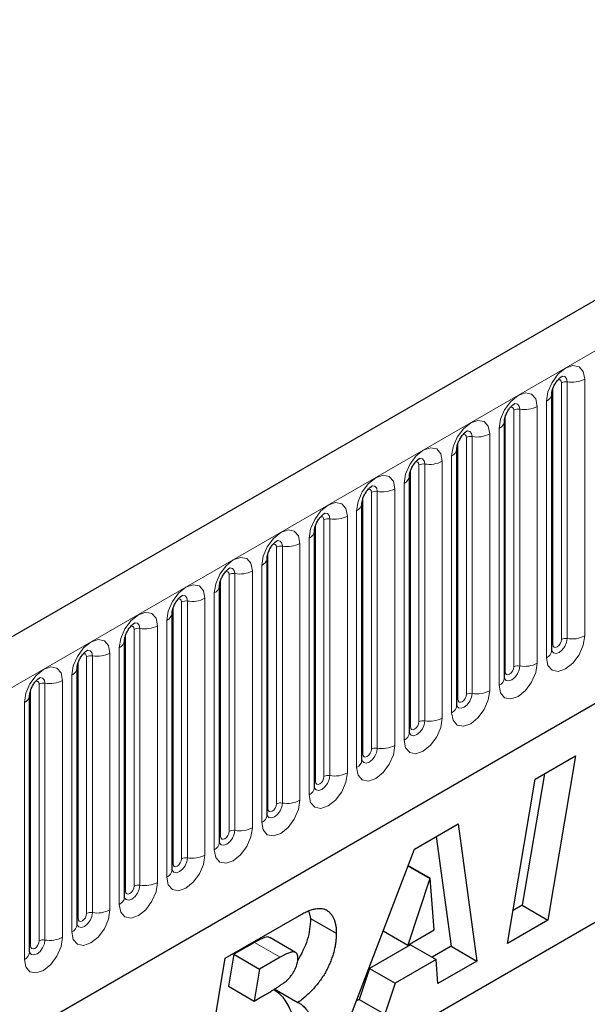
# Model space of a CAD drawing. Units: millimetres. Extents: x 0 to 420, y 0 to 297.
# Drawn here: x 114 to 124, y 58 to 75 of the extents above; entities that cross this region are included whole.
import ezdxf

# ---------------------------------------------------------------- set-up
doc = ezdxf.new("R2010")
doc.units = ezdxf.units.MM

msp = doc.modelspace()

# ---------------------------------------------------------------- linework, layer by layer
at = {"color": 7, "linetype": 'Continuous', "lineweight": 25}
for p, q in [((199.1872, 113.6281), (58.0487, 32.1506)), ((62.8351, 28.25), (195.4267, 104.7935)), ((199.8416, 103.7167), (58.4202, 22.0759)), ((123.0165, 68.5223), (123.0163, 68.5172)), ((123.0165, 64.2763), (123.0165, 68.5223)), ((122.2316, 68.0692), (122.2315, 68.0641)), ((122.2316, 63.8232), (122.2316, 68.0692)), ((121.4467, 67.6161), (121.4466, 67.611)), ((121.4467, 63.37), (121.4467, 67.6161)), ((120.6618, 67.163), (120.6617, 67.1579)), ((120.6618, 62.9169), (120.6618, 67.163)), ((119.8769, 66.7098), (119.8768, 66.7048)), ((119.8769, 62.4638), (119.8769, 66.7098)), ((119.092, 66.2567), (119.0919, 66.2517)), ((119.092, 62.0107), (119.092, 66.2567)), ((118.3071, 65.8036), (118.307, 65.7986)), ((118.3071, 61.5576), (118.3071, 65.8036)), ((117.5223, 65.3505), (117.5221, 65.3454)), ((117.5223, 61.1045), (117.5223, 65.3505)), ((116.7374, 64.8974), (116.7372, 64.8923)), ((116.7374, 60.6514), (116.7374, 64.8974)), ((115.9525, 64.4443), (115.9523, 64.4392)), ((115.9525, 60.1983), (115.9525, 64.4443)), ((115.1676, 63.9912), (115.1675, 63.9861)), ((115.1676, 59.7452), (115.1676, 63.9912)), ((114.3827, 63.5381), (114.3826, 63.533)), ((114.3827, 59.2921), (114.3827, 63.5381)), ((122.7411, 62.1471), (123.4084, 62.5323)), ((123.4084, 62.5323), (122.9521, 59.8193)), ((122.8928, 62.2347), (122.5278, 60.0642)), ((122.2848, 59.4341), (122.7411, 62.1471)), ((120.7435, 60.9939), (121.4671, 61.4117)), ((121.4671, 61.4117), (121.7779, 59.1414)), ((121.105, 61.2026), (121.3537, 59.3864)), ((119.5464, 57.8532), (120.7435, 60.9939)), ((120.6378, 60.7164), (121.0009, 60.5068)), ((120.6398, 60.7217), (121.0065, 60.51)), ((121.0009, 60.5068), (120.6376, 59.4058)), ((121.0065, 60.51), (121.0009, 60.5068)), ((121.0694, 59.655), (121.0065, 60.51)), ((118.9995, 59.962), (119.0285, 59.8465)), ((122.5278, 60.0642), (122.3761, 59.9766)), ((122.5278, 60.0642), (122.9521, 59.8193)), ((117.6177, 59.1894), (118.8419, 59.8961)), ((119.0285, 59.8465), (119.4527, 59.6016)), ((122.9521, 59.8193), (122.2848, 59.4341)), ((120.2283, 59.6421), (120.6376, 59.4058)), ((120.6376, 59.4058), (121.0694, 59.655)), ((118.1017, 59.4497), (117.7608, 59.2528)), ((118.7767, 59.2853), (118.3524, 59.5302)), ((120.6809, 59.4115), (120.0029, 59.0201)), ((120.6809, 59.4115), (121.1051, 59.1666)), ((121.3537, 59.3864), (121.0391, 59.2048)), ((121.3537, 59.3864), (121.7779, 59.1414)), ((117.1661, 56.4791), (117.6177, 59.1894)), ((117.7608, 59.2528), (117.673, 58.725)), ((117.7608, 59.2528), (118.185, 59.0079)), ((118.526, 59.2047), (118.185, 59.0079)), ((121.1051, 59.1666), (120.4271, 58.7752)), ((121.134, 58.7697), (121.1051, 59.1666)), ((121.7779, 59.1414), (121.134, 58.7697)), ((118.185, 59.0079), (118.0972, 58.48)), ((120.0029, 59.0201), (119.8316, 58.5077)), ((120.0029, 59.0201), (120.4271, 58.7752)), ((120.4271, 58.7752), (120.2558, 58.2628)), ((117.673, 58.725), (118.0972, 58.48)), ((118.4264, 58.681), (118.8191, 58.4544)), ((118.0972, 58.48), (118.2238, 58.5531)), ((119.8316, 58.5077), (119.7858, 58.4813)), ((119.8316, 58.5077), (120.2558, 58.2628))]:
    msp.add_line(p, q, dxfattribs=at)
at = {"color": 8, "linetype": 'Continuous', "lineweight": 18}
for p, q in [((58.5617, 31.609), (199.7002, 113.0865)), ((62.8351, 28.25), (195.4267, 104.7935)), ((123.2701, 64.4734), (123.2701, 68.7194)), ((123.5599, 68.7643), (123.5599, 64.5182)), ((123.0321, 64.3768), (123.0321, 68.6229)), ((123.1736, 64.4585), (123.1736, 68.7045)), ((122.9286, 64.1538), (122.9286, 68.3998)), ((122.3887, 64.0054), (122.3887, 68.2514)), ((122.4853, 64.0203), (122.4853, 68.2663)), ((122.775, 68.3112), (122.775, 64.0651)), ((122.2472, 63.9237), (122.2472, 68.1697)), ((122.1437, 63.7007), (122.1437, 67.9467)), ((121.6038, 63.5523), (121.6038, 67.7983)), ((121.7004, 63.5672), (121.7004, 67.8132)), ((121.9901, 67.858), (121.9901, 63.612)), ((121.4624, 63.4706), (121.4624, 67.7166)), ((121.2053, 67.4049), (121.2053, 63.1589)), ((121.3588, 63.2476), (121.3588, 67.4936)), ((120.6775, 63.0175), (120.6775, 67.2635)), ((120.8189, 63.0992), (120.8189, 67.3452)), ((120.9155, 63.1141), (120.9155, 67.3601)), ((120.4204, 66.9518), (120.4204, 62.7058)), ((120.5739, 62.7945), (120.5739, 67.0405)), ((119.8926, 62.5644), (119.8926, 66.8104)), ((120.034, 62.6461), (120.034, 66.8921)), ((120.1306, 62.661), (120.1306, 66.907)), ((119.2491, 62.193), (119.2491, 66.439)), ((119.3457, 62.2079), (119.3457, 66.4539)), ((119.6355, 66.4987), (119.6355, 62.2527)), ((119.789, 62.3414), (119.789, 66.5874)), ((119.1077, 62.1113), (119.1077, 66.3573)), ((119.0042, 61.8883), (119.0042, 66.1343)), ((118.4642, 61.7398), (118.4642, 65.9859)), ((118.5608, 61.7548), (118.5608, 66.0008)), ((118.8506, 66.0456), (118.8506, 61.7996)), ((118.3228, 61.6582), (118.3228, 65.9042)), ((118.2193, 61.4352), (118.2193, 65.6812)), ((117.5379, 61.2051), (117.5379, 65.4511)), ((117.6793, 61.2867), (117.6793, 65.5328)), ((117.7759, 61.3017), (117.7759, 65.5477)), ((118.0657, 65.5925), (118.0657, 61.3465)), ((117.2808, 65.1394), (117.2808, 60.8934)), ((117.4344, 60.9821), (117.4344, 65.2281)), ((116.753, 60.752), (116.753, 64.998)), ((116.8944, 60.8336), (116.8944, 65.0796)), ((116.991, 60.8486), (116.991, 65.0946)), ((116.2061, 60.3955), (116.2061, 64.6415)), ((116.4959, 64.6863), (116.4959, 60.4403)), ((116.6495, 60.5289), (116.6495, 64.775)), ((115.9681, 60.2989), (115.9681, 64.5449)), ((116.1096, 60.3805), (116.1096, 64.6265)), ((115.8646, 60.0758), (115.8646, 64.3218)), ((115.3247, 59.9274), (115.3247, 64.1734)), ((115.4213, 59.9424), (115.4213, 64.1884)), ((115.711, 64.2332), (115.711, 59.9872)), ((115.1832, 59.8458), (115.1832, 64.0918)), ((115.0797, 59.6227), (115.0797, 63.8687)), ((114.5398, 59.4743), (114.5398, 63.7203)), ((114.6364, 59.4893), (114.6364, 63.7353)), ((114.9261, 63.7801), (114.9261, 59.5341)), ((114.3984, 59.3927), (114.3984, 63.6387)), ((114.2948, 59.1696), (114.2948, 63.4156)), ((118.1017, 59.4497), (118.526, 59.2047))]:
    msp.add_line(p, q, dxfattribs=at)
at = {"color": 8, "linetype": 'Continuous', "lineweight": 18, "flags": 128}
for points in [[(122.9286, 68.3998), (122.9526, 68.5532), (123.0211, 68.7109), (123.1235, 68.8491), (123.2443, 68.9465), (123.3651, 68.9885), (123.4675, 68.9686), (123.5359, 68.8899), (123.5599, 68.7643)], [(123.1736, 68.7045), (123.1682, 68.7326), (123.1528, 68.7503), (123.1299, 68.7547), (123.1169, 68.7518)], [(123.2701, 68.7194), (123.2601, 68.7719), (123.2315, 68.8049), (123.1887, 68.8132), (123.1837, 68.8125)], [(122.1437, 67.9467), (122.1677, 68.1001), (122.2362, 68.2578), (122.3386, 68.396), (122.4594, 68.4934), (122.5802, 68.5354), (122.6826, 68.5155), (122.751, 68.4368), (122.775, 68.3112)], [(122.3887, 68.2514), (122.3833, 68.2795), (122.368, 68.2972), (122.345, 68.3016), (122.332, 68.2987)], [(122.4853, 68.2663), (122.4752, 68.3188), (122.4466, 68.3518), (122.4038, 68.3601), (122.3988, 68.3594)], [(121.3588, 67.4936), (121.3829, 67.647), (121.4513, 67.8047), (121.5537, 67.9429), (121.6745, 68.0403), (121.7953, 68.0823), (121.8977, 68.0624), (121.9661, 67.9837), (121.9901, 67.858)], [(121.7004, 67.8132), (121.6903, 67.8657), (121.6617, 67.8987), (121.6189, 67.907), (121.6139, 67.9063)], [(121.6038, 67.7983), (121.5984, 67.8264), (121.5831, 67.8441), (121.5601, 67.8485), (121.5471, 67.8456)], [(120.5739, 67.0405), (120.598, 67.1939), (120.6664, 67.3516), (120.7688, 67.4897), (120.8896, 67.5872), (121.0104, 67.6292), (121.1128, 67.6093), (121.1812, 67.5306), (121.2053, 67.4049)], [(120.9155, 67.3601), (120.9054, 67.4126), (120.8768, 67.4455), (120.834, 67.4539), (120.829, 67.4532)], [(120.8189, 67.3452), (120.8135, 67.3733), (120.7982, 67.391), (120.7752, 67.3954), (120.7622, 67.3925)], [(119.789, 66.5874), (119.8131, 66.7407), (119.8815, 66.8985), (119.9839, 67.0366), (120.1047, 67.1341), (120.2255, 67.1761), (120.3279, 67.1562), (120.3963, 67.0775), (120.4204, 66.9518)], [(120.034, 66.8921), (120.0286, 66.9202), (120.0133, 66.9379), (119.9903, 66.9423), (119.9773, 66.9394)], [(120.1306, 66.907), (120.1205, 66.9595), (120.0919, 66.9924), (120.0491, 67.0008), (120.0441, 67.0001)], [(119.0042, 66.1343), (119.0282, 66.2876), (119.0966, 66.4454), (119.199, 66.5835), (119.3198, 66.681), (119.4406, 66.723), (119.543, 66.7031), (119.6115, 66.6244), (119.6355, 66.4987)], [(119.2491, 66.439), (119.2437, 66.4671), (119.2284, 66.4847), (119.2055, 66.4892), (119.1924, 66.4863)], [(119.3457, 66.4539), (119.3357, 66.5064), (119.3071, 66.5393), (119.2642, 66.5477), (119.2592, 66.547)], [(118.2193, 65.6812), (118.2433, 65.8345), (118.3117, 65.9923), (118.4141, 66.1304), (118.5349, 66.2279), (118.6557, 66.2699), (118.7581, 66.25), (118.8266, 66.1712), (118.8506, 66.0456)], [(118.4642, 65.9859), (118.4588, 66.014), (118.4435, 66.0316), (118.4206, 66.0361), (118.4075, 66.0332)], [(118.5608, 66.0008), (118.5508, 66.0533), (118.5222, 66.0862), (118.4794, 66.0945), (118.4743, 66.0939)], [(117.4344, 65.2281), (117.4584, 65.3814), (117.5268, 65.5392), (117.6292, 65.6773), (117.75, 65.7748), (117.8708, 65.8168), (117.9732, 65.7969), (118.0417, 65.7181), (118.0657, 65.5925)], [(117.7759, 65.5477), (117.7659, 65.6002), (117.7373, 65.6331), (117.6945, 65.6414), (117.6894, 65.6408)], [(117.6793, 65.5328), (117.6739, 65.5609), (117.6586, 65.5785), (117.6357, 65.583), (117.6227, 65.5801)], [(116.6495, 64.775), (116.6735, 64.9283), (116.7419, 65.0861), (116.8444, 65.2242), (116.9652, 65.3217), (117.086, 65.3637), (117.1884, 65.3438), (117.2568, 65.265), (117.2808, 65.1394)], [(116.8944, 65.0796), (116.8891, 65.1078), (116.8737, 65.1254), (116.8508, 65.1299), (116.8378, 65.127)], [(116.991, 65.0946), (116.981, 65.1471), (116.9524, 65.18), (116.9096, 65.1883), (116.9045, 65.1877)], [(115.8646, 64.3218), (115.8886, 64.4752), (115.9571, 64.633), (116.0595, 64.7711), (116.1803, 64.8686), (116.3011, 64.9106), (116.4035, 64.8907), (116.4719, 64.8119), (116.4959, 64.6863)], [(116.1096, 64.6265), (116.1042, 64.6547), (116.0888, 64.6723), (116.0659, 64.6768), (116.0529, 64.6738)], [(116.2061, 64.6415), (116.1961, 64.694), (116.1675, 64.7269), (116.1247, 64.7352), (116.1197, 64.7346)], [(123.5599, 64.5182), (123.5359, 64.3649), (123.4675, 64.2071), (123.3651, 64.069), (123.2443, 63.9715), (123.1235, 63.9295), (123.0211, 63.9494), (122.9526, 64.0282), (122.9286, 64.1538)], [(123.0149, 64.2717), (123.0163, 64.2686), (123.0449, 64.2357), (123.0877, 64.2273), (123.1382, 64.2449), (123.1887, 64.2856), (123.2315, 64.3434), (123.2601, 64.4093), (123.2701, 64.4734)], [(115.0797, 63.8687), (115.1037, 64.0221), (115.1722, 64.1799), (115.2746, 64.318), (115.3954, 64.4155), (115.5162, 64.4575), (115.6186, 64.4376), (115.687, 64.3588), (115.711, 64.2332)], [(123.0321, 64.3768), (123.0235, 64.3712), (123.0165, 64.3651)], [(123.1736, 64.4585), (123.1682, 64.4241), (123.1528, 64.3888), (123.1299, 64.3578), (123.1028, 64.336), (123.0758, 64.3266), (123.0528, 64.3311), (123.0375, 64.3487), (123.0321, 64.3768)], [(115.3247, 64.1734), (115.3193, 64.2016), (115.304, 64.2192), (115.281, 64.2237), (115.268, 64.2207)], [(115.4213, 64.1884), (115.4112, 64.2409), (115.3826, 64.2738), (115.3398, 64.2821), (115.3348, 64.2815)], [(114.2948, 63.4156), (114.3189, 63.569), (114.3873, 63.7268), (114.4897, 63.8649), (114.6105, 63.9624), (114.7313, 64.0044), (114.8337, 63.9845), (114.9021, 63.9057), (114.9261, 63.7801)], [(122.775, 64.0651), (122.751, 63.9118), (122.6826, 63.754), (122.5802, 63.6159), (122.4594, 63.5184), (122.3386, 63.4764), (122.2362, 63.4963), (122.1677, 63.5751), (122.1437, 63.7007)], [(122.23, 63.8186), (122.2314, 63.8155), (122.26, 63.7825), (122.3028, 63.7742), (122.3533, 63.7918), (122.4038, 63.8325), (122.4466, 63.8903), (122.4752, 63.9562), (122.4853, 64.0203)], [(122.3887, 64.0054), (122.3833, 63.971), (122.368, 63.9357), (122.345, 63.9047), (122.318, 63.8829), (122.2909, 63.8735), (122.268, 63.878), (122.2526, 63.8956), (122.2472, 63.9237)], [(114.6364, 63.7353), (114.6263, 63.7878), (114.5977, 63.8207), (114.5549, 63.829), (114.5499, 63.8284)], [(122.2472, 63.9237), (122.2386, 63.9181), (122.2316, 63.912)], [(114.5398, 63.7203), (114.5344, 63.7485), (114.5191, 63.7661), (114.4961, 63.7706), (114.4831, 63.7676)], [(121.9901, 63.612), (121.9661, 63.4587), (121.8977, 63.3009), (121.7953, 63.1628), (121.6745, 63.0653), (121.5537, 63.0233), (121.4513, 63.0432), (121.3829, 63.122), (121.3588, 63.2476)], [(121.4452, 63.3655), (121.4465, 63.3624), (121.4751, 63.3294), (121.5179, 63.3211), (121.5684, 63.3387), (121.6189, 63.3794), (121.6617, 63.4372), (121.6903, 63.5031), (121.7004, 63.5672)], [(121.6038, 63.5523), (121.5984, 63.5179), (121.5831, 63.4826), (121.5601, 63.4516), (121.5331, 63.4298), (121.506, 63.4204), (121.4831, 63.4248), (121.4677, 63.4425), (121.4624, 63.4706)], [(121.4624, 63.4706), (121.4537, 63.465), (121.4467, 63.4589)], [(121.2053, 63.1589), (121.1812, 63.0056), (121.1128, 62.8478), (121.0104, 62.7097), (120.8896, 62.6122), (120.7688, 62.5702), (120.6664, 62.5901), (120.598, 62.6689), (120.5739, 62.7945)], [(120.6603, 62.9124), (120.6616, 62.9093), (120.6902, 62.8763), (120.733, 62.868), (120.7835, 62.8856), (120.834, 62.9263), (120.8768, 62.9841), (120.9054, 63.05), (120.9155, 63.1141)], [(120.6775, 63.0175), (120.6688, 63.0118), (120.6618, 63.0058)], [(120.8189, 63.0992), (120.8135, 63.0648), (120.7982, 63.0295), (120.7752, 62.9985), (120.7482, 62.9767), (120.7211, 62.9673), (120.6982, 62.9717), (120.6828, 62.9894), (120.6775, 63.0175)], [(120.4204, 62.7058), (120.3963, 62.5525), (120.3279, 62.3947), (120.2255, 62.2566), (120.1047, 62.1591), (119.9839, 62.1171), (119.8815, 62.137), (119.8131, 62.2157), (119.789, 62.3414)], [(119.8754, 62.4593), (119.8767, 62.4561), (119.9053, 62.4232), (119.9481, 62.4149), (119.9986, 62.4325), (120.0491, 62.4732), (120.0919, 62.5309), (120.1205, 62.5969), (120.1306, 62.661)], [(119.8926, 62.5644), (119.884, 62.5587), (119.8769, 62.5527)], [(120.034, 62.6461), (120.0286, 62.6117), (120.0133, 62.5764), (119.9903, 62.5454), (119.9633, 62.5236), (119.9362, 62.5142), (119.9133, 62.5186), (119.898, 62.5363), (119.8926, 62.5644)], [(119.6355, 62.2527), (119.6115, 62.0994), (119.543, 61.9416), (119.4406, 61.8035), (119.3198, 61.706), (119.199, 61.664), (119.0966, 61.6839), (119.0282, 61.7626), (119.0042, 61.8883)], [(119.0905, 62.0062), (119.0919, 62.003), (119.1205, 61.9701), (119.1633, 61.9618), (119.2138, 61.9794), (119.2642, 62.0201), (119.3071, 62.0778), (119.3357, 62.1438), (119.3457, 62.2079)], [(119.1077, 62.1113), (119.0991, 62.1056), (119.092, 62.0996)], [(119.2491, 62.193), (119.2437, 62.1586), (119.2284, 62.1233), (119.2055, 62.0923), (119.1784, 62.0705), (119.1513, 62.0611), (119.1284, 62.0655), (119.1131, 62.0832), (119.1077, 62.1113)], [(118.8506, 61.7996), (118.8266, 61.6462), (118.7581, 61.4885), (118.6557, 61.3504), (118.5349, 61.2529), (118.4141, 61.2109), (118.3117, 61.2308), (118.2433, 61.3095), (118.2193, 61.4352)], [(118.3076, 61.5486), (118.3356, 61.517), (118.3784, 61.5087), (118.4289, 61.5262), (118.4794, 61.567), (118.5222, 61.6247), (118.5508, 61.6907), (118.5608, 61.7548)], [(118.4642, 61.7398), (118.4588, 61.7055), (118.4435, 61.6702), (118.4206, 61.6392), (118.3935, 61.6174), (118.3665, 61.608), (118.3435, 61.6124), (118.3282, 61.6301), (118.3228, 61.6582)], [(118.3228, 61.6582), (118.3142, 61.6525), (118.3071, 61.6465)], [(118.0657, 61.3465), (118.0417, 61.1931), (117.9732, 61.0354), (117.8708, 60.8972), (117.75, 60.7998), (117.6292, 60.7578), (117.5268, 60.7777), (117.4584, 60.8564), (117.4344, 60.9821)], [(117.5227, 61.0955), (117.5507, 61.0639), (117.5935, 61.0556), (117.644, 61.0731), (117.6945, 61.1139), (117.7373, 61.1716), (117.7659, 61.2376), (117.7759, 61.3017)], [(117.6793, 61.2867), (117.6739, 61.2524), (117.6586, 61.217), (117.6357, 61.1861), (117.6086, 61.1643), (117.5816, 61.1549), (117.5586, 61.1593), (117.5433, 61.177), (117.5379, 61.2051)], [(117.5379, 61.2051), (117.5293, 61.1994), (117.5223, 61.1934)], [(117.2808, 60.8934), (117.2568, 60.74), (117.1884, 60.5823), (117.086, 60.4441), (116.9652, 60.3467), (116.8444, 60.3047), (116.7419, 60.3246), (116.6735, 60.4033), (116.6495, 60.5289)], [(116.7358, 60.6469), (116.7372, 60.6437), (116.7658, 60.6108), (116.8086, 60.6025), (116.8591, 60.62), (116.9096, 60.6608), (116.9524, 60.7185), (116.981, 60.7845), (116.991, 60.8486)], [(116.753, 60.752), (116.7444, 60.7463), (116.7374, 60.7403)], [(116.8944, 60.8336), (116.8891, 60.7993), (116.8737, 60.7639), (116.8508, 60.733), (116.8237, 60.7112), (116.7967, 60.7018), (116.7737, 60.7062), (116.7584, 60.7239), (116.753, 60.752)], [(116.4959, 60.4403), (116.4719, 60.2869), (116.4035, 60.1292), (116.3011, 59.991), (116.1803, 59.8936), (116.0595, 59.8516), (115.9571, 59.8715), (115.8886, 59.9502), (115.8646, 60.0758)], [(115.9681, 60.2989), (115.9595, 60.2932), (115.9525, 60.2872)], [(115.9529, 60.1893), (115.9809, 60.1577), (116.0237, 60.1494), (116.0742, 60.1669), (116.1247, 60.2077), (116.1675, 60.2654), (116.1961, 60.3314), (116.2061, 60.3955)], [(116.1096, 60.3805), (116.1042, 60.3462), (116.0888, 60.3108), (116.0659, 60.2799), (116.0388, 60.2581), (116.0118, 60.2486), (115.9888, 60.2531), (115.9735, 60.2707), (115.9681, 60.2989)], [(115.711, 59.9872), (115.687, 59.8338), (115.6186, 59.6761), (115.5162, 59.5379), (115.3954, 59.4404), (115.2746, 59.3985), (115.1722, 59.4184), (115.1037, 59.4971), (115.0797, 59.6227)], [(115.166, 59.7407), (115.1674, 59.7375), (115.196, 59.7046), (115.2388, 59.6963), (115.2893, 59.7138), (115.3398, 59.7546), (115.3826, 59.8123), (115.4112, 59.8783), (115.4213, 59.9424)], [(115.3247, 59.9274), (115.3193, 59.8931), (115.304, 59.8577), (115.281, 59.8268), (115.254, 59.8049), (115.2269, 59.7955), (115.204, 59.8), (115.1886, 59.8176), (115.1832, 59.8458)], [(115.1832, 59.8458), (115.1746, 59.8401), (115.1676, 59.8341)], [(114.9261, 59.5341), (114.9021, 59.3807), (114.8337, 59.223), (114.7313, 59.0848), (114.6105, 58.9873), (114.4897, 58.9454), (114.3873, 58.9652), (114.3189, 59.044), (114.2948, 59.1696)], [(114.3812, 59.2876), (114.3825, 59.2844), (114.4111, 59.2515), (114.4539, 59.2432), (114.5044, 59.2607), (114.5549, 59.3015), (114.5977, 59.3592), (114.6263, 59.4251), (114.6364, 59.4893)], [(114.5398, 59.4743), (114.5344, 59.44), (114.5191, 59.4046), (114.4961, 59.3737), (114.4691, 59.3518), (114.442, 59.3424), (114.4191, 59.3469), (114.4037, 59.3645), (114.3984, 59.3927)], [(114.3984, 59.3927), (114.3897, 59.387), (114.3827, 59.3809)]]:
    msp.add_lwpolyline(points, dxfattribs=at)
at = {"color": 8, "linetype": 'Continuous', "lineweight": 18}
for centre, radius, start, end in [((123.2441, 68.5682), 0.1535, 80.2289, 117.35717), ((123.3483, 69.1733), 0.4605, 260.2289, 297.35717), ((122.8643, 68.5393), 0.1536, 294.73305, 351.71273), ((122.4592, 68.1151), 0.1535, 80.2289, 117.35717), ((122.5634, 68.7202), 0.4605, 260.2289, 297.35717), ((122.0794, 68.0862), 0.1536, 294.73305, 351.71273), ((121.6743, 67.6619), 0.1535, 80.2289, 117.35717), ((121.7785, 68.2671), 0.4605, 260.2289, 297.35717), ((121.2946, 67.6331), 0.1536, 294.73305, 351.71273), ((120.9936, 67.814), 0.4605, 260.2289, 297.35717), ((120.8894, 67.2088), 0.1535, 80.2289, 117.35717), ((120.5097, 67.18), 0.1536, 294.73305, 351.71273), ((120.2087, 67.3608), 0.4605, 260.2289, 297.35717), ((120.1045, 66.7557), 0.1535, 80.2289, 117.35717), ((119.7248, 66.7269), 0.1536, 294.73305, 351.71273), ((119.3197, 66.3026), 0.1535, 80.2289, 117.35717), ((119.4239, 66.9077), 0.4605, 260.2289, 297.35717), ((118.9399, 66.2738), 0.1536, 294.73305, 351.71273), ((118.5348, 65.8495), 0.1535, 80.2289, 117.35717), ((118.639, 66.4546), 0.4605, 260.2289, 297.35717), ((118.155, 65.8207), 0.1536, 294.73305, 351.71273), ((117.7499, 65.3964), 0.1535, 80.2289, 117.35717), ((117.8541, 66.0015), 0.4605, 260.2289, 297.35717), ((117.3701, 65.3676), 0.1536, 294.73305, 351.71273), ((117.0692, 65.5484), 0.4605, 260.2289, 297.35717), ((116.965, 64.9433), 0.1535, 80.2289, 117.35717), ((116.5852, 64.9145), 0.1536, 294.73305, 351.71273), ((116.1801, 64.4902), 0.1535, 80.2289, 117.35717), ((116.2843, 65.0953), 0.4605, 260.2289, 297.35717), ((123.2441, 64.3221), 0.1535, 80.2289, 117.35717), ((123.3483, 64.9273), 0.4605, 260.2289, 297.35717), ((115.8003, 64.4614), 0.1536, 294.73305, 351.71273), ((115.3952, 64.0371), 0.1535, 80.2289, 117.35717), ((115.4994, 64.6422), 0.4605, 260.2289, 297.35717), ((122.8657, 64.2917), 0.1516, 294.52506, 354.1548), ((115.0154, 64.0083), 0.1536, 294.73305, 351.71273), ((122.4592, 63.869), 0.1535, 80.2289, 117.35717), ((122.5634, 64.4742), 0.4605, 260.2289, 297.35717), ((122.0808, 63.8386), 0.1516, 294.52506, 354.1548), ((114.6103, 63.584), 0.1535, 80.2289, 117.35717), ((114.7145, 64.1891), 0.4605, 260.2289, 297.35717), ((114.2306, 63.5552), 0.1536, 294.73305, 351.71273), ((121.6743, 63.4159), 0.1535, 80.2289, 117.35717), ((121.7785, 64.021), 0.4605, 260.2289, 297.35717), ((121.2959, 63.3855), 0.1516, 294.52506, 354.1548), ((120.8894, 62.9628), 0.1535, 80.2289, 117.35717), ((120.9936, 63.5679), 0.4605, 260.2289, 297.35717), ((120.511, 62.9324), 0.1516, 294.52506, 354.1548), ((120.2087, 63.1148), 0.4605, 260.2289, 297.35717), ((120.1045, 62.5097), 0.1535, 80.2289, 117.35717), ((119.7261, 62.4793), 0.1516, 294.52506, 354.1548), ((119.3197, 62.0566), 0.1535, 80.2289, 117.35717), ((119.4239, 62.6617), 0.4605, 260.2289, 297.35717), ((118.9412, 62.0262), 0.1516, 294.52506, 354.1548), ((118.5348, 61.6035), 0.1535, 80.2289, 117.35717), ((118.639, 62.2086), 0.4605, 260.2289, 297.35717), ((118.1564, 61.5731), 0.1516, 294.52506, 354.1548), ((117.7499, 61.1504), 0.1535, 80.2289, 117.35717), ((117.8541, 61.7555), 0.4605, 260.2289, 297.35717), ((117.3715, 61.1199), 0.1516, 294.52506, 354.1548), ((117.0692, 61.3024), 0.4605, 260.2289, 297.35717), ((116.965, 60.6973), 0.1535, 80.2289, 117.35717), ((116.5866, 60.6668), 0.1516, 294.52506, 354.1548), ((116.2843, 60.8493), 0.4605, 260.2289, 297.35717), ((116.1801, 60.2442), 0.1535, 80.2289, 117.35717), ((115.8017, 60.2137), 0.1516, 294.52506, 354.1548), ((115.3952, 59.7911), 0.1535, 80.2289, 117.35717), ((115.4994, 60.3962), 0.4605, 260.2289, 297.35717), ((115.0168, 59.7606), 0.1516, 294.52506, 354.1548), ((114.6103, 59.338), 0.1535, 80.2289, 117.35717), ((114.7145, 59.9431), 0.4605, 260.2289, 297.35717), ((114.2319, 59.3075), 0.1516, 294.52506, 354.1548)]:
    msp.add_arc(centre, radius, start, end, dxfattribs=at)
at = {"color": 7, "linetype": 'Continuous', "lineweight": 25}
for points, knots in [([(123.0165, 68.5223), (123.0168, 68.5306), (123.0175, 68.548), (123.0278, 68.5938), (123.0493, 68.6495), (123.0827, 68.7093), (123.1224, 68.7601), (123.1584, 68.794), (123.1863, 68.8122), (123.19, 68.8134), (123.192, 68.8141)], [0, 0, 0, 0, 0.1088923, 0.2265392, 0.3558497, 0.4961438, 0.6408069, 0.7634905, 0.8767481, 1, 1, 1, 1]), ([(122.2316, 68.0692), (122.2319, 68.0775), (122.2327, 68.0949), (122.2429, 68.1407), (122.2644, 68.1964), (122.2978, 68.2562), (122.3375, 68.307), (122.3735, 68.3409), (122.4014, 68.3591), (122.4051, 68.3603), (122.4071, 68.361)], [0, 0, 0, 0, 0.1088923, 0.2265392, 0.3558497, 0.4961438, 0.6408069, 0.7634905, 0.8767481, 1, 1, 1, 1]), ([(121.4467, 67.6161), (121.447, 67.6244), (121.4478, 67.6418), (121.4581, 67.6876), (121.4795, 67.7433), (121.5129, 67.8031), (121.5526, 67.8539), (121.5886, 67.8878), (121.6165, 67.906), (121.6203, 67.9072), (121.6222, 67.9079)], [0, 0, 0, 0, 0.1088923, 0.2265392, 0.3558497, 0.4961438, 0.6408069, 0.7634905, 0.8767481, 1, 1, 1, 1]), ([(120.6618, 67.163), (120.6622, 67.1713), (120.6629, 67.1887), (120.6732, 67.2345), (120.6946, 67.2902), (120.728, 67.35), (120.7677, 67.4007), (120.8037, 67.4347), (120.8316, 67.4529), (120.8354, 67.4541), (120.8373, 67.4548)], [0, 0, 0, 0, 0.1088923, 0.2265392, 0.3558497, 0.4961438, 0.6408069, 0.7634905, 0.8767481, 1, 1, 1, 1]), ([(119.8769, 66.7098), (119.8773, 66.7182), (119.878, 66.7356), (119.8883, 66.7814), (119.9097, 66.8371), (119.9431, 66.8968), (119.9828, 66.9476), (120.0189, 66.9816), (120.0467, 66.9997), (120.0505, 67.001), (120.0524, 67.0016)], [0, 0, 0, 0, 0.1088923, 0.2265392, 0.3558497, 0.4961438, 0.6408069, 0.7634905, 0.8767481, 1, 1, 1, 1]), ([(119.092, 66.2567), (119.0924, 66.2651), (119.0931, 66.2824), (119.1034, 66.3283), (119.1248, 66.384), (119.1582, 66.4437), (119.1979, 66.4945), (119.234, 66.5285), (119.2618, 66.5466), (119.2656, 66.5479), (119.2675, 66.5485)], [0, 0, 0, 0, 0.1088923, 0.2265392, 0.3558497, 0.4961438, 0.6408069, 0.7634905, 0.8767481, 1, 1, 1, 1]), ([(118.3071, 65.8036), (118.3075, 65.812), (118.3082, 65.8293), (118.3185, 65.8752), (118.3399, 65.9308), (118.3734, 65.9906), (118.4131, 66.0414), (118.4491, 66.0754), (118.4769, 66.0935), (118.4807, 66.0948), (118.4827, 66.0954)], [0, 0, 0, 0, 0.1088923, 0.2265392, 0.3558497, 0.4961438, 0.6408069, 0.7634905, 0.8767481, 1, 1, 1, 1]), ([(117.5223, 65.3505), (117.5226, 65.3589), (117.5233, 65.3762), (117.5336, 65.4221), (117.5551, 65.4777), (117.5885, 65.5375), (117.6282, 65.5883), (117.6642, 65.6223), (117.6921, 65.6404), (117.6958, 65.6417), (117.6978, 65.6423)], [0, 0, 0, 0, 0.1088923, 0.2265392, 0.3558497, 0.4961438, 0.6408069, 0.7634905, 0.8767481, 1, 1, 1, 1]), ([(116.7374, 64.8974), (116.7377, 64.9058), (116.7384, 64.9231), (116.7487, 64.969), (116.7702, 65.0246), (116.8036, 65.0844), (116.8433, 65.1352), (116.8793, 65.1692), (116.9072, 65.1873), (116.9109, 65.1886), (116.9129, 65.1892)], [0, 0, 0, 0, 0.1088923, 0.2265392, 0.3558497, 0.4961438, 0.6408069, 0.7634905, 0.8767481, 1, 1, 1, 1]), ([(115.9525, 64.4443), (115.9528, 64.4527), (115.9535, 64.47), (115.9638, 64.5159), (115.9853, 64.5715), (116.0187, 64.6313), (116.0584, 64.6821), (116.0944, 64.7161), (116.1223, 64.7342), (116.126, 64.7355), (116.128, 64.7361)], [0, 0, 0, 0, 0.1088923, 0.2265392, 0.3558497, 0.4961438, 0.6408069, 0.7634905, 0.8767481, 1, 1, 1, 1]), ([(115.1676, 63.9912), (115.1679, 63.9996), (115.1687, 64.0169), (115.1789, 64.0628), (115.2004, 64.1184), (115.2338, 64.1782), (115.2735, 64.229), (115.3095, 64.263), (115.3374, 64.2811), (115.3411, 64.2824), (115.3431, 64.283)], [0, 0, 0, 0, 0.1088923, 0.2265392, 0.3558497, 0.4961438, 0.6408069, 0.7634905, 0.8767481, 1, 1, 1, 1]), ([(123.0165, 64.2674), (123.0167, 64.2666), (123.0175, 64.264), (123.0169, 64.2712), (123.0165, 64.2763)], [0, 0, 0, 0, 0.305113, 1, 1, 1, 1]), ([(114.3827, 63.5381), (114.383, 63.5464), (114.3838, 63.5638), (114.3941, 63.6097), (114.4155, 63.6653), (114.4489, 63.7251), (114.4886, 63.7759), (114.5246, 63.8099), (114.5525, 63.828), (114.5563, 63.8293), (114.5582, 63.8299)], [0, 0, 0, 0, 0.1088923, 0.2265392, 0.3558497, 0.4961438, 0.6408069, 0.7634905, 0.8767481, 1, 1, 1, 1]), ([(122.2316, 63.8143), (122.2318, 63.8135), (122.2326, 63.8109), (122.232, 63.8181), (122.2316, 63.8232)], [0, 0, 0, 0, 0.305113, 1, 1, 1, 1]), ([(121.4467, 63.3612), (121.447, 63.3604), (121.4477, 63.3577), (121.4471, 63.365), (121.4467, 63.37)], [0, 0, 0, 0, 0.305113, 1, 1, 1, 1]), ([(120.6618, 62.9081), (120.6621, 62.9073), (120.6628, 62.9046), (120.6622, 62.9119), (120.6618, 62.9169)], [0, 0, 0, 0, 0.305113, 1, 1, 1, 1]), ([(119.877, 62.455), (119.8772, 62.4542), (119.8779, 62.4515), (119.8773, 62.4588), (119.8769, 62.4638)], [0, 0, 0, 0, 0.305113, 1, 1, 1, 1]), ([(119.0921, 62.0019), (119.0923, 62.0011), (119.093, 61.9984), (119.0924, 62.0057), (119.092, 62.0107)], [0, 0, 0, 0, 0.305113, 1, 1, 1, 1]), ([(118.3072, 61.5488), (118.3074, 61.548), (118.3081, 61.5453), (118.3075, 61.5526), (118.3071, 61.5576)], [0, 0, 0, 0, 0.305113, 1, 1, 1, 1]), ([(117.5223, 61.0957), (117.5225, 61.0949), (117.5232, 61.0922), (117.5227, 61.0995), (117.5223, 61.1045)], [0, 0, 0, 0, 0.305113, 1, 1, 1, 1]), ([(116.7374, 60.6426), (116.7376, 60.6418), (116.7383, 60.6391), (116.7378, 60.6464), (116.7374, 60.6514)], [0, 0, 0, 0, 0.305113, 1, 1, 1, 1]), ([(115.9525, 60.1895), (115.9527, 60.1887), (115.9535, 60.186), (115.9529, 60.1933), (115.9525, 60.1983)], [0, 0, 0, 0, 0.305113, 1, 1, 1, 1]), ([(118.8419, 59.8961), (118.8675, 59.9104), (118.917, 59.9379), (118.9886, 59.9703), (119.0548, 59.9936), (119.116, 60.0089), (119.1718, 60.0143), (119.2221, 60.0101), (119.2676, 59.9982), (119.3065, 59.9753), (119.3409, 59.9465), (119.3705, 59.9122), (119.3964, 59.8737), (119.4169, 59.8293), (119.433, 59.7798), (119.4445, 59.7254), (119.4517, 59.666), (119.4524, 59.6233), (119.4527, 59.6016)], [0, 0, 0, 0, 0.0815964, 0.1580945, 0.2295257, 0.2968, 0.3608701, 0.4220151, 0.4813004, 0.5399378, 0.5978965, 0.6546956, 0.7106757, 0.7669234, 0.823143, 0.8808367, 0.9394813, 1, 1, 1, 1]), ([(119.0285, 59.8465), (119.0195, 59.7291), (119.0018, 59.4973), (118.8738, 59.2572), (118.8106, 59.1386)], [0, 0, 0, 0, 0.5060373, 1, 1, 1, 1]), ([(115.1676, 59.7364), (115.1678, 59.7355), (115.1686, 59.7329), (115.168, 59.7402), (115.1676, 59.7452)], [0, 0, 0, 0, 0.305113, 1, 1, 1, 1]), ([(119.4527, 59.6016), (119.4524, 59.5777), (119.4518, 59.5305), (119.4439, 59.4571), (119.4328, 59.3838), (119.4155, 59.3095), (119.3946, 59.2351), (119.3686, 59.1599), (119.3374, 59.0845), (119.3022, 59.0087), (119.262, 58.9334), (119.215, 58.8599), (119.1632, 58.7876), (119.1051, 58.7173), (119.0419, 58.6483), (118.9724, 58.582), (118.898, 58.5155), (118.8459, 58.4751), (118.8191, 58.4544)], [0, 0, 0, 0, 0.0602107, 0.1187196, 0.1762396, 0.2329489, 0.2894455, 0.3459013, 0.403352, 0.4614235, 0.5204131, 0.5800684, 0.6422923, 0.7063378, 0.7739722, 0.8450308, 0.9203582, 1, 1, 1, 1]), ([(118.351, 59.5278), (118.3459, 59.5314), (118.3302, 59.5428), (118.2455, 59.5301), (118.1656, 59.4854), (118.1017, 59.4497)], [0, 0, 0, 0, 0.0866941, 0.2693833, 1, 1, 1, 1]), ([(114.3827, 59.2833), (114.383, 59.2824), (114.3837, 59.2798), (114.3831, 59.287), (114.3827, 59.2921)], [0, 0, 0, 0, 0.305113, 1, 1, 1, 1]), ([(118.8191, 59.1826), (118.8185, 59.1964), (118.8173, 59.2231), (118.8068, 59.2557), (118.7889, 59.2787), (118.7686, 59.2906), (118.7479, 59.2948), (118.7278, 59.2933), (118.704, 59.2886), (118.6759, 59.2788), (118.6441, 59.2666), (118.6082, 59.2497), (118.5684, 59.2285), (118.5406, 59.2129), (118.526, 59.2047)], [0, 0, 0, 0, 0.0957937, 0.1852185, 0.2708534, 0.3597133, 0.4082596, 0.4649968, 0.5299291, 0.6045332, 0.6886477, 0.7822075, 0.8855314, 1, 1, 1, 1]), ([(118.2238, 58.5531), (118.249, 58.5678), (118.2972, 58.5958), (118.3661, 58.637), (118.428, 58.6751), (118.4828, 58.7102), (118.5306, 58.7421), (118.5716, 58.7711), (118.6055, 58.7968), (118.6409, 58.8269), (118.6775, 58.864), (118.716, 58.9102), (118.7482, 58.9588), (118.7742, 59.0088), (118.7932, 59.0574), (118.8087, 59.1031), (118.817, 59.1449), (118.8184, 59.1702), (118.8191, 59.1826)], [0, 0, 0, 0, 0.1052723, 0.2009897, 0.2871722, 0.3632498, 0.4298599, 0.4870618, 0.5349495, 0.5731033, 0.6382087, 0.6976406, 0.7546231, 0.8097678, 0.8629037, 0.9116136, 0.9567317, 1, 1, 1, 1]), ([(118.4195, 58.6769), (118.4715, 58.6358), (118.5845, 58.5465), (118.7194, 58.2833), (118.8087, 58.0756), (118.8632, 57.9486)], [0, 0, 0, 0, 0.24914367, 0.54110944, 1, 1, 1, 1]), ([(118.8191, 58.4544), (118.8276, 58.451), (118.8454, 58.4439), (118.8705, 58.427), (118.8968, 58.4065), (118.9236, 58.381), (118.9503, 58.35), (118.9786, 58.3157), (119.0068, 58.2757), (119.0357, 58.231), (119.0653, 58.1817), (119.0954, 58.1274), (119.1259, 58.0683), (119.1575, 58.005), (119.1892, 57.9364), (119.2213, 57.8629), (119.2546, 57.7853), (119.2763, 57.7313), (119.2874, 57.7037)], [0, 0, 0, 0, 0.03296717, 0.06949975, 0.10978011, 0.15366075, 0.20160888, 0.2532367, 0.30909552, 0.36888212, 0.43321781, 0.501562, 0.57394695, 0.65057238, 0.73167522, 0.81688523, 0.90637547, 1, 1, 1, 1])]:
    msp.add_open_spline(points, degree=3, knots=knots, dxfattribs=at)

doc.saveas('drawing.dxf')
